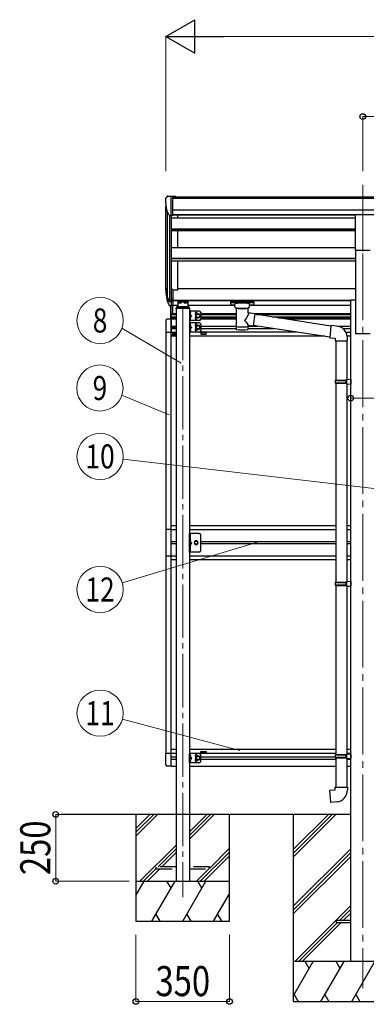
# Model space of a CAD drawing. Units: millimetres. Extents: x 0 to 21025, y 0 to 14850.
# Drawn here: x 7678 to 8974, y 2433 to 6119 of the extents above; entities that cross this region are included whole.
import ezdxf
from ezdxf.enums import TextEntityAlignment as Align

# ---------------------------------------------------------------- set-up
doc = ezdxf.new("R2010")
doc.units = ezdxf.units.MM
doc.linetypes.add('YCENTER_1', pattern=[13, 10, -1, 1, -1])
doc.linetypes.add('YHIDDEN_1', pattern=[4, 3, -1])
for name, color, linetype, lineweight in [('YKK_12', 2, 'Continuous', 13), ('YKK_13', 4, 'Continuous', 30), ('YKK_A1', 4, 'Continuous', 30), ('YKK_D', 6, 'Continuous', 13)]:
    doc.layers.add(name, color=color, linetype=linetype, lineweight=lineweight)
doc.styles.add('text-b', font='extslim2.shx', dxfattribs={"width": 0.8, "bigfont": 'extfont2.shx'})

msp = doc.modelspace()

# ---------------------------------------------------------------- linework, layer by layer
at = {"layer": 'YKK_12', "linetype": 'YCENTER_1', "ltscale": 25}
for p, q in [((8961, 5501.5), (8961, 5094.7)), ((8961, 5244), (8961, 2494))]:
    msp.add_line(p, q, dxfattribs=at)
at = {"layer": 'YKK_12', "linetype": 'YCENTER_1', "ltscale": 20}
msp.add_line((8288, 5045), (8288, 2834.3), dxfattribs=at)
at = {"layer": 'YKK_13', "ltscale": 0.5}
for p, q in [((8229.9, 5457.6), (8225.8, 5451.8)), ((8233, 5458.2), (8230.7, 5458.1)), ((8233, 5458.2), (8251.5, 5458.2)), ((8245, 5385.2), (8245, 5458.2)), ((8251.5, 5458.2), (8261.5, 5458.1)), ((8251.5, 5386.2), (8251.5, 5458.2)), ((8261.5, 5456.6), (8261.5, 5458.1)), ((8223, 5448.8), (8223, 5448.2)), ((8237.4, 5387), (8228.1, 5403.1)), ((8245, 5385.2), (8239.8, 5385.5)), ((8251.5, 5386.2), (8245, 5386.2)), ((8252.9, 4967.9), (8252.9, 4967.1)), ((8253.8, 4967.9), (8252.9, 4967.9)), ((8252.9, 4967.1), (8253.8, 4967.1)), ((8253.5, 4941), (8253.5, 4940)), ((8254.5, 4941), (8253.5, 4941)), ((8253.5, 4940), (8254.5, 4940)), ((8255.4, 4969.5), (8254.6, 4969.5)), ((8254.6, 4969.5), (8254.6, 4968.7)), ((8254.6, 4966.2), (8254.6, 4965.4)), ((8254.6, 4965.4), (8255.4, 4965.4)), ((8255.4, 4968.7), (8255.4, 4969.5)), ((8255.4, 4965.4), (8255.4, 4966.2)), ((8256.5, 4943), (8255.5, 4943)), ((8255.5, 4943), (8255.5, 4942)), ((8255.5, 4939), (8255.5, 4938)), ((8257, 4967.9), (8256.2, 4967.9)), ((8256.2, 4967.1), (8257, 4967.1)), ((8256.5, 4942), (8256.5, 4943)), ((8256.5, 4938), (8256.5, 4939)), ((8257, 4967.1), (8257, 4967.9)), ((8258.5, 4941), (8257.5, 4941)), ((8257.5, 4940), (8258.5, 4940)), ((8258.5, 4940), (8258.5, 4941)), ((8255.5, 4938), (8256.5, 4938)), ((8245, 4210.3), (8224.3, 4210.3)), ((8224.3, 4210.3), (8224.3, 4112.3)), ((8350, 4196.3), (8313, 4196.3)), ((8313, 4126.3), (8313, 4196.3)), ((8315.5, 4196.3), (8315.5, 4126.3)), ((8315.5, 4166.3), (8322.5, 4161.3)), ((8334.2, 4167.8), (8330.5, 4161.3)), ((8341.7, 4167.8), (8334.2, 4167.8)), ((8345.5, 4161.3), (8341.7, 4167.8)), ((8355, 4131.3), (8355, 4191.3)), ((8315.5, 4161.3), (8322.5, 4161.3)), ((8315.5, 4156.3), (8322.5, 4161.3)), ((8330.5, 4161.3), (8334.2, 4154.8)), ((8334.2, 4154.8), (8341.7, 4154.8)), ((8341.7, 4154.8), (8345.5, 4161.3)), ((8224.3, 4112.3), (8245, 4112.3)), ((8350, 4126.3), (8313, 4126.3))]:
    msp.add_line(p, q, dxfattribs=at)
at = {"layer": 'YKK_13', "ltscale": 25}
for p, q in [((8933.5, 5389.8), (8988.5, 5389.8)), ((8933.5, 5256.3), (8933.5, 5389.8)), ((8933.5, 5256.3), (8988.5, 5256.3)), ((8861, 2748.5), (8861, 2739.5)), ((8861, 2748.5), (8915.8, 2748.5)), ((8861, 2739.5), (8915.8, 2739.5))]:
    msp.add_line(p, q, dxfattribs=at)
at = {"layer": 'YKK_13'}
for p, q in [((8245, 5109.3), (8245, 5047.4)), ((8251.5, 5109.3), (8245, 5109.3)), ((8251.5, 5109.3), (8251.5, 5048.2)), ((8227.4, 5083.2), (8237.5, 5064)), ((8238.6, 5065.3), (8228.8, 5083.7)), ((8230, 5066.4), (8237.5, 5048.9)), ((8245, 5064.5), (8239.9, 5064.5)), ((8245, 5062.5), (8240.1, 5062.5)), ((8251.5, 5070.9), (8245, 5070.9)), ((8251.5, 5065.5), (8245, 5065.5)), ((8466.5, 5062.7), (8466.6, 5062.8)), ((8466.5, 5062.5), (8466.5, 5062.7)), ((8466.5, 5062.5), (8466.5, 5051.7)), ((8466.5, 5062.3), (8466.5, 5060.7)), ((8466.5, 5051.7), (8466.5, 5051.5)), ((8466.5, 5051.5), (8466.6, 5051.4)), ((8466.6, 5062.8), (8466.7, 5062.9)), ((8466.6, 5051.4), (8466.7, 5051.3)), ((8466.7, 5062.9), (8466.8, 5063)), ((8466.7, 5051.3), (8466.8, 5051.2)), ((8466.8, 5063), (8466.9, 5063)), ((8466.8, 5051.2), (8466.9, 5051.2)), ((8466.9, 5063), (8467.2, 5063.1)), ((8466.9, 5051.2), (8467.2, 5051.1)), ((8467.2, 5063.1), (8467.7, 5063.1)), ((8467.2, 5051.1), (8467.7, 5051.1)), ((8467.7, 5063.1), (8468.3, 5063.1)), ((8467.7, 5051.1), (8468.3, 5051.1)), ((8468.3, 5063.1), (8468.5, 5063.1)), ((8468.3, 5051.1), (8468.5, 5051.1)), ((8468.5, 5063.1), (8551.5, 5063.1)), ((8468.5, 5061), (8551.5, 5061)), ((8468.5, 5051.1), (8483, 5051.1)), ((8483, 5044.2), (8483, 5054.5)), ((8537, 5044.2), (8537, 5054.5)), ((8537, 5051.1), (8551.5, 5051.1)), ((8551.5, 5063.1), (8551.8, 5063.1)), ((8551.5, 5051.1), (8551.8, 5051.1)), ((8551.8, 5063.1), (8552.4, 5063.1)), ((8551.8, 5051.1), (8552.4, 5051.1)), ((8552.4, 5063.1), (8552.8, 5063.1)), ((8552.4, 5051.1), (8552.8, 5051.1)), ((8552.8, 5063.1), (8553.1, 5063)), ((8552.8, 5051.1), (8553.1, 5051.2)), ((8553.1, 5063), (8553.3, 5062.9)), ((8553.1, 5051.2), (8553.3, 5051.3)), ((8553.3, 5062.9), (8553.4, 5062.8)), ((8553.3, 5051.3), (8553.4, 5051.5)), ((8553.4, 5062.8), (8553.5, 5062.6)), ((8553.4, 5051.5), (8553.5, 5051.6)), ((8553.5, 5062.6), (8553.5, 5062.5)), ((8553.5, 5062.5), (8553.5, 5051.7)), ((8553.5, 5051.6), (8553.5, 5051.7)), ((8245, 5047.4), (8240.1, 5047.4)), ((8251.5, 5048.2), (8245, 5048.2)), ((8316, 5023.7), (8315.5, 5023.6)), ((8315.5, 5023.6), (8315.5, 5015.8)), ((8316, 5015.7), (8315.5, 5015.8)), ((8316, 5015.7), (8316, 5023.7)), ((8316, 5023.7), (8316.8, 5023.6)), ((8316, 5015.7), (8316.8, 5015.9)), ((8483, 5044.3), (8483, 5044)), ((8483, 5044), (8483.3, 5043)), ((8483.3, 5043), (8483.8, 5042.1)), ((8483.8, 5042.1), (8484.6, 5041.3)), ((8484.6, 5041.3), (8485.7, 5040.5)), ((8485.7, 5040.5), (8487.1, 5039.7)), ((8487.1, 5039.7), (8487.1, 4959.5)), ((8532.9, 5039.8), (8533.1, 5039.9)), ((8532.9, 5022.2), (8532.9, 5039.8)), ((8558.1, 5018.3), (8532.9, 5022.2)), ((8533.1, 5039.9), (8534.5, 5040.6)), ((8534.5, 5040.6), (8535.6, 5041.4)), ((8535.6, 5041.4), (8536.3, 5042.3)), ((8536.3, 5042.3), (8536.8, 5043.2)), ((8536.8, 5043.2), (8537, 5044.1)), ((8558.1, 5018.3), (8551.1, 4973)), ((8841.7, 4972.2), (8557.8, 5016.3)), ((8316, 5005.7), (8315.5, 5005.6)), ((8315.5, 5005.6), (8315.5, 4997.8)), ((8316, 4997.7), (8315.5, 4997.8)), ((8316, 4980.3), (8315.5, 4980.3)), ((8315.5, 4980.3), (8315.5, 4972.4)), ((8316, 4997.7), (8316, 5005.7)), ((8316, 5005.7), (8316.8, 5005.6)), ((8316, 4997.7), (8316.8, 4997.9)), ((8316, 4972.3), (8316, 4980.3)), ((8316, 4980.3), (8316.8, 4980.2)), ((8532.9, 4959.5), (8532.9, 4976.1)), ((8532.9, 4975.8), (8551.1, 4973)), ((8316, 4972.3), (8315.5, 4972.4)), ((8316, 4962.3), (8315.5, 4962.3)), ((8315.5, 4962.3), (8315.5, 4954.4)), ((8316, 4954.3), (8315.5, 4954.4)), ((8316, 4972.3), (8316.8, 4972.5)), ((8316, 4954.3), (8316, 4962.3)), ((8316, 4962.3), (8316.8, 4962.2)), ((8316, 4954.3), (8316.8, 4954.5)), ((8838, 4930.3), (8551.4, 4974.8)), ((8841.9, 4974.2), (8837.9, 4928.4)), ((8862.7, 4972.4), (8841.9, 4974.2)), ((8837.9, 4928.4), (8857.8, 4926.7)), ((8857.8, 4926.7), (8857.8, 4916.7)), ((8857.8, 4916.7), (8903.8, 4916.7)), ((8859.8, 4916.7), (8859.8, 4769.9)), ((8901.8, 4916.7), (8901.8, 4772.5)), ((8903.8, 4916.7), (8903.8, 4927.6)), ((8857.8, 4767.9), (8858.8, 4769.9)), ((8857.8, 4767.9), (8901.8, 4767.9)), ((8857.8, 4767.9), (8857.8, 4759.9)), ((8857.8, 4759.9), (8901.8, 4759.9)), ((8857.8, 4759.9), (8858.8, 4757.9)), ((8858.8, 4769.9), (8901.8, 4769.9)), ((8858.8, 4757.9), (8901.8, 4757.9)), ((8859.8, 4757.9), (8859.8, 4013.7)), ((8897.3, 4767.9), (8896.9, 4769.9)), ((8897.3, 4759.9), (8896.9, 4757.9)), ((8897.3, 4767.9), (8897.3, 4759.9)), ((8899.8, 4772.4), (8915.8, 4772.9)), ((8899.8, 4770.4), (8899.8, 4772.4)), ((8899.8, 4770.4), (8901.8, 4770.4)), ((8899.8, 4757.4), (8901.8, 4757.4)), ((8899.8, 4755.4), (8899.8, 4757.4)), ((8899.8, 4755.4), (8915.8, 4754.9)), ((8901.8, 4757.4), (8901.8, 4770.4)), ((8901.8, 4755.3), (8901.8, 4016.3)), ((8915.8, 4772.9), (8915.8, 4754.9)), ((8316, 4174.3), (8315.5, 4174.3)), ((8315.5, 4174.3), (8315.5, 4166.4)), ((8316, 4166.3), (8315.5, 4166.4)), ((8316, 4166.3), (8316, 4174.3)), ((8316, 4174.3), (8316.8, 4174.2)), ((8316, 4166.3), (8316.8, 4166.5)), ((8316, 4156.3), (8315.5, 4156.3)), ((8315.5, 4156.3), (8315.5, 4148.4)), ((8316, 4148.3), (8315.5, 4148.4)), ((8316, 4148.3), (8316, 4156.3)), ((8316, 4156.3), (8316.8, 4156.2)), ((8316, 4148.3), (8316.8, 4148.5)), ((8857.8, 4011.7), (8858.8, 4013.7)), ((8857.8, 4011.7), (8901.8, 4011.7)), ((8857.8, 4011.7), (8857.8, 4003.7)), ((8857.8, 4003.7), (8901.8, 4003.7)), ((8857.8, 4003.7), (8858.8, 4001.7)), ((8858.8, 4013.7), (8901.8, 4013.7)), ((8858.8, 4001.7), (8901.8, 4001.7)), ((8859.8, 4001.7), (8859.8, 3369)), ((8897.3, 4011.7), (8896.9, 4013.7)), ((8897.3, 4003.7), (8896.9, 4001.7)), ((8897.3, 4011.7), (8897.3, 4003.7)), ((8899.8, 4016.2), (8915.8, 4016.7)), ((8899.8, 4014.2), (8899.8, 4016.2)), ((8899.8, 4014.2), (8901.8, 4014.2)), ((8899.8, 4001.2), (8901.8, 4001.2)), ((8899.8, 3999.2), (8899.8, 4001.2)), ((8899.8, 3999.2), (8915.8, 3998.7)), ((8901.8, 4001.2), (8901.8, 4014.2)), ((8901.8, 3999.2), (8901.8, 3371.1)), ((8915.8, 4016.7), (8915.8, 3998.7)), ((8316, 3368.3), (8315.5, 3368.3)), ((8315.5, 3368.3), (8315.5, 3360.4)), ((8316, 3360.3), (8315.5, 3360.4)), ((8316, 3360.3), (8316, 3368.3)), ((8316, 3368.3), (8316.8, 3368.2)), ((8316, 3360.3), (8316.8, 3360.5)), ((8857.8, 3366.6), (8858.8, 3368.6)), ((8857.8, 3366.6), (8901.8, 3366.6)), ((8857.8, 3366.6), (8857.8, 3358.6)), ((8857.8, 3358.6), (8901.8, 3358.6)), ((8857.8, 3358.6), (8858.8, 3356.6)), ((8858.8, 3368.6), (8901.8, 3368.6)), ((8858.8, 3356.6), (8901.8, 3356.6)), ((8859.8, 3356.6), (8859.8, 3246.6)), ((8897.3, 3366.6), (8896.9, 3368.6)), ((8897.3, 3358.6), (8896.9, 3356.6)), ((8897.3, 3366.6), (8897.3, 3358.6)), ((8899.8, 3371.1), (8915.8, 3371.5)), ((8899.8, 3369.1), (8899.8, 3371.1)), ((8899.8, 3369.1), (8901.8, 3369.1)), ((8899.8, 3356.1), (8901.8, 3356.1)), ((8899.8, 3354.1), (8899.8, 3356.1)), ((8899.8, 3354.1), (8915.8, 3353.6)), ((8901.8, 3356.1), (8901.8, 3369.1)), ((8915.8, 3371.5), (8915.8, 3353.6)), ((8316, 3350.3), (8315.5, 3350.3)), ((8315.5, 3350.3), (8315.5, 3342.4)), ((8316, 3342.3), (8315.5, 3342.4)), ((8316, 3342.3), (8316, 3350.3)), ((8316, 3350.3), (8316.8, 3350.2)), ((8316, 3342.3), (8316.8, 3342.5)), ((8901.8, 3354), (8901.8, 3246.6)), ((8857.8, 3246.6), (8903.8, 3246.6)), ((8857.8, 3236.6), (8857.8, 3246.6)), ((8903.8, 3246.6), (8903.8, 3235.6)), ((8837.9, 3234.8), (8857.8, 3236.6)), ((8841.9, 3189), (8837.9, 3234.8)), ((8862.7, 3190.8), (8841.9, 3189))]:
    msp.add_line(p, q, dxfattribs=at)
at = {"layer": 'YKK_13', "ltscale": 20}
for p, q in [((8306.5, 5066.1), (8269.5, 5066.1)), ((8269.5, 5066.1), (8269.5, 5046.8)), ((8269.5, 5063.6), (8306.5, 5063.6)), ((8272.1, 5061.2), (8272.1, 5060.7)), ((8275.5, 5059.3), (8275.5, 5059)), ((8277.5, 5059.6), (8277.5, 5059.3)), ((8278.5, 5059.6), (8278.5, 5059.3)), ((8280.4, 5059), (8280.4, 5059.3)), ((8283.9, 5061.2), (8283.9, 5060.7)), ((8292.1, 5061.2), (8292.1, 5060.7)), ((8295.5, 5059.3), (8295.5, 5059)), ((8297.5, 5059.6), (8297.5, 5059.3)), ((8298.5, 5059.6), (8298.5, 5059.3)), ((8300.4, 5059), (8300.4, 5059.3)), ((8303.9, 5061.2), (8303.9, 5060.7)), ((8306.5, 5066.1), (8306.5, 5046.8)), ((8243.5, 4998.3), (8243.5, 5047.4)), ((8245, 4998.3), (8245, 5048.2)), ((8250.5, 5018.9), (8250.5, 5048.2)), ((8262.5, 5039.6), (8262.5, 5038.1)), ((8313.5, 5038.1), (8262.5, 5038.1)), ((8312, 5041.1), (8264, 5041.1)), ((8265.5, 5046.7), (8265.5, 5041.1)), ((8268, 5049.3), (8269.5, 5049.3)), ((8268, 5046.8), (8268, 5041.1)), ((8268, 5046.8), (8269.5, 5046.8)), ((8268, 5044.9), (8308, 5044.9)), ((8306.5, 5049.3), (8308, 5049.3)), ((8306.5, 5046.8), (8308, 5046.8)), ((8308, 5046.8), (8308, 5041.1)), ((8310.5, 5041.1), (8310.5, 5046.7)), ((8313, 5028.2), (8313, 4993.2)), ((8350, 5028.2), (8313, 5028.2)), ((8313.5, 5039.6), (8313.5, 5038.1)), ((8315.5, 5028.2), (8315.5, 4993.2)), ((8315.5, 5015.7), (8322.5, 5010.7)), ((8338.5, 5014.5), (8345, 5018.2)), ((8338.5, 5007), (8338.5, 5014.5)), ((8345, 5018.2), (8351.5, 5014.5)), ((8351.5, 5014.5), (8351.5, 5007)), ((8355, 5023.2), (8355, 4998.2)), ((8224.5, 4992.1), (8224.5, 4949.2)), ((8245, 4998.3), (8229.7, 4997.5)), ((8245, 4998.3), (8245, 4949.2)), ((8350, 4993.2), (8313, 4993.2)), ((8313, 4984.8), (8313, 4949.8)), ((8350, 4984.8), (8313, 4984.8)), ((8322.5, 5010.7), (8315.5, 5005.7)), ((8315.5, 5010.7), (8322.5, 5010.7)), ((8315.5, 4984.8), (8315.5, 4949.8)), ((8345, 5003.2), (8338.5, 5007)), ((8351.5, 5007), (8345, 5003.2)), ((8355, 4979.8), (8355, 4954.8)), ((8224.5, 4949.2), (8245, 4949.2)), ((8350, 4949.8), (8313, 4949.8)), ((8315.5, 4972.3), (8322.5, 4967.3)), ((8322.5, 4967.3), (8315.5, 4962.3)), ((8315.5, 4967.3), (8322.5, 4967.3)), ((8338.5, 4971.1), (8345, 4974.9)), ((8338.5, 4963.6), (8338.5, 4971.1)), ((8345, 4959.8), (8338.5, 4963.6)), ((8345, 4974.9), (8351.5, 4971.1)), ((8351.5, 4963.6), (8345, 4959.8)), ((8351.5, 4971.1), (8351.5, 4963.6)), ((8224.5, 3330.6), (8224.5, 3373.5)), ((8224.5, 3373.5), (8245, 3373.5)), ((8245, 3324.3), (8245, 3373.5)), ((8313, 3337.8), (8313, 3372.8)), ((8350, 3372.8), (8313, 3372.8)), ((8315.5, 3337.8), (8315.5, 3372.8)), ((8322.5, 3355.3), (8315.5, 3360.3)), ((8315.5, 3350.3), (8322.5, 3355.3)), ((8315.5, 3355.3), (8322.5, 3355.3)), ((8345, 3362.9), (8338.5, 3359.1)), ((8338.5, 3359.1), (8338.5, 3351.6)), ((8351.5, 3359.1), (8345, 3362.9)), ((8351.5, 3351.6), (8351.5, 3359.1)), ((8355, 3342.8), (8355, 3367.8)), ((8245, 3324.3), (8229.7, 3325.2)), ((8350, 3337.8), (8313, 3337.8)), ((8338.5, 3351.6), (8345, 3347.8)), ((8345, 3347.8), (8351.5, 3351.6))]:
    msp.add_line(p, q, dxfattribs=at)
at = {"layer": 'YKK_13', "linetype": 'YCENTER_1', "ltscale": 20}
for p, q in [((8278, 5060.5), (8278, 5057.8)), ((8298, 5060.5), (8298, 5057.8))]:
    msp.add_line(p, q, dxfattribs=at)
at = {"layer": 'YKK_13', "linetype": 'YHIDDEN_1', "ltscale": 0.5}
for p, q in [((8315.1, 5019.7), (8315.7, 5020.9)), ((8315.1, 5019.7), (8315.7, 5018.5)), ((8315.7, 5020.9), (8318, 5022)), ((8315.7, 5018.5), (8318, 5017.4)), ((8315.1, 5001.7), (8315.7, 5002.9)), ((8315.1, 5001.7), (8315.7, 5000.5)), ((8315.1, 4976.3), (8315.7, 4977.5)), ((8315.1, 4976.3), (8315.7, 4975.2)), ((8315.7, 5002.9), (8318, 5004)), ((8315.7, 5000.5), (8318, 4999.4)), ((8315.7, 4977.5), (8318, 4978.6)), ((8315.1, 4958.3), (8315.7, 4959.5)), ((8315.1, 4958.3), (8315.7, 4957.2)), ((8315.7, 4975.2), (8318, 4974)), ((8315.7, 4959.5), (8318, 4960.6)), ((8315.7, 4957.2), (8318, 4956)), ((8315.1, 4170.3), (8315.7, 4171.5)), ((8315.1, 4170.3), (8315.7, 4169.2)), ((8315.7, 4171.5), (8318, 4172.6)), ((8315.7, 4169.2), (8318, 4168)), ((8315.1, 4152.3), (8315.7, 4153.5)), ((8315.1, 4152.3), (8315.7, 4151.2)), ((8315.7, 4153.5), (8318, 4154.6)), ((8315.7, 4151.2), (8318, 4150)), ((8315.1, 3364.3), (8315.7, 3365.5)), ((8315.1, 3364.3), (8315.7, 3363.2)), ((8315.7, 3365.5), (8318, 3366.6)), ((8315.7, 3363.2), (8318, 3362)), ((8315.1, 3346.3), (8315.7, 3347.5)), ((8315.1, 3346.3), (8315.7, 3345.2)), ((8315.7, 3347.5), (8318, 3348.6)), ((8315.7, 3345.2), (8318, 3344))]:
    msp.add_line(p, q, dxfattribs=at)
at = {"layer": 'YKK_13', "linetype": 'YHIDDEN_1', "ltscale": 20}
for p, q in [((8188, 2948), (8188, 2940)), ((8263, 2948), (8188, 2948)), ((8188, 2940), (8263, 2940)), ((8388, 2948), (8313, 2948)), ((8313, 2940), (8388, 2940)), ((8388, 2940), (8388, 2948))]:
    msp.add_line(p, q, dxfattribs=at)
at = {"layer": 'YKK_13', "ltscale": 20}
for centre, radius in [((8345, 5010.7), 8.5), ((8345, 5010.7), 7.5), ((8345, 5010.7), 6.5), ((8345, 4967.3), 8.5), ((8345, 4967.3), 7.5), ((8345, 4967.3), 6.5), ((8345, 3355.3), 8.5), ((8345, 3355.3), 7.5), ((8345, 3355.3), 6.5)]:
    msp.add_circle(centre, radius, dxfattribs=at)
at = {"layer": 'YKK_13', "ltscale": 0.5}
for centre, radius in [((8256, 4940.5), 5.9), ((8255, 4967.5), 3.75), ((8338, 4161.3), 6.5), ((8338, 4161.3), 5.5)]:
    msp.add_circle(centre, radius, dxfattribs=at)
for centre, radius, start, end in [((8230.7, 5457.1), 1, 93.5, 145), ((8226, 5448.8), 3, 93, 180), ((8425, 5448.2), 202, 180, 192.9026), ((8240, 5388.5), 3, 210, 266.5), ((8264, 5039.6), 1.5, 90, 180), ((8312, 5039.6), 1.5, 0, 90), ((8338, 5019.2), 4.25, 353.7057, 265.2392), ((8350, 5023.2), 5, 0, 90), ((8230, 4992.1), 5.5, 93, 180), ((8338, 5002.2), 4.25, 94.7608, 6.2943), ((8338, 4975.8), 4.25, 353.7057, 265.2392), ((8350, 4998.2), 5, 270, 0), ((8350, 4979.8), 5, 0, 90), ((8253.8, 4968.7), 0.82, 270, 0), ((8253.8, 4966.2), 0.82, 0, 90), ((8254.5, 4942), 1, 270, 0), ((8254.5, 4939), 1, 0, 90), ((8256.2, 4968.7), 0.82, 180, 270), ((8256.2, 4966.2), 0.82, 90, 180), ((8257.5, 4942), 1, 180, 270), ((8257.5, 4939), 1, 90, 180), ((8338, 4958.8), 4.25, 94.7608, 6.2943), ((8350, 4954.8), 5, 270, 0), ((8350, 4191.3), 5, 0, 90), ((8350, 4131.3), 5, 270, 0), ((8338, 3363.8), 4.25, 353.7057, 265.2392), ((8350, 3367.8), 5, 0, 90), ((8230, 3330.6), 5.5, 180, 267), ((8338, 3346.8), 4.25, 94.7608, 6.2943), ((8350, 3342.8), 5, 270, 0)]:
    msp.add_arc(centre, radius, start, end, dxfattribs=at)
at = {"layer": 'YKK_13'}
for centre, radius, start, end in [((8313.7, 5105.4), 89.1, 174.4958, 194.4119), ((8312.9, 5109.7), 88.1, 177.2239, 197.2107), ((8358.2, 5102.4), 133.2, 183.2799, 195.713), ((8240.1, 5065.5), 3, 210, 270), ((8239.9, 5066), 1.5, 210, 270), ((8240.1, 5050.4), 3, 210, 270), ((8316.6, 5022.7), 0.9, 32.0559, 80), ((8316.6, 5016.8), 0.9, 280, 327.9441), ((8311.9, 5019.7), 6.5, 327.9441, 32.0559), ((8316.6, 5004.7), 0.9, 32.0559, 80), ((8316.6, 4998.8), 0.9, 280, 327.9441), ((8316.6, 4979.3), 0.9, 32.0559, 80), ((8311.9, 5001.7), 6.5, 327.9441, 32.0559), ((8311.9, 4976.3), 6.5, 327.9441, 32.0559), ((8316.6, 4973.4), 0.9, 280, 327.9441), ((8316.6, 4961.3), 0.9, 32.0559, 80), ((8316.6, 4955.4), 0.9, 280, 327.9441), ((8311.9, 4958.3), 6.5, 327.9441, 32.0559), ((8858.8, 4927.6), 45, 0, 85), ((8316.6, 4173.3), 0.9, 32.0559, 80), ((8316.6, 4167.4), 0.9, 280, 327.9441), ((8311.9, 4170.3), 6.5, 327.9441, 32.0559), ((8316.6, 4155.3), 0.9, 32.0559, 80), ((8316.6, 4149.4), 0.9, 280, 327.9441), ((8311.9, 4152.3), 6.5, 327.9441, 32.0559), ((8316.6, 3367.3), 0.9, 32.0559, 80), ((8316.6, 3361.4), 0.9, 280, 327.9441), ((8311.9, 3364.3), 6.5, 327.9441, 32.0559), ((8316.6, 3349.3), 0.9, 32.0559, 80), ((8316.6, 3343.4), 0.9, 280, 327.9441), ((8311.9, 3346.3), 6.5, 327.9441, 32.0559), ((8858.8, 3235.6), 45, 275, 0)]:
    msp.add_arc(centre, radius, start, end, dxfattribs=at)
at = {"layer": 'YKK_13', "ltscale": 0.5, "extrusion": (0, 0, -1)}
for centre, major_axis, ratio, start_param, end_param in [((8278, 5061.2), (5.9, 0), 0.342073, 3.141593, 6.283185), ((8278, 5066.5), (8.02, 0), 0.939674, 1.755191, 1.881349), ((8278, 5066.1), (8.02, 0), 0.939674, 1.755191, 1.881349), ((8278, 5067.1), (8.02, 0), 0.939674, 1.509641, 1.631951), ((8278, 5066.5), (-8.02, 0), 0.939674, 4.401836, 4.527995), ((8278, 5066.1), (-8.02, 0), 0.939674, 4.401836, 4.527995), ((8298, 5061.2), (5.9, 0), 0.342073, 3.141593, 6.283185), ((8298, 5066.5), (8.02, 0), 0.939674, 1.755191, 1.881349), ((8298, 5066.1), (8.02, 0), 0.939674, 1.755191, 1.881349), ((8298, 5067.1), (8.02, 0), 0.939674, 1.509641, 1.631951), ((8298, 5066.5), (-8.02, 0), 0.939674, 4.401836, 4.527995), ((8298, 5066.1), (-8.02, 0), 0.939674, 4.401836, 4.527995), ((8308, 5046.7), (0, 2.57), 0.97237, 0, 1.570796)]:
    msp.add_ellipse(centre, major_axis=major_axis, ratio=ratio, start_param=start_param, end_param=end_param, dxfattribs=at)
for centre in [(8278, 5060.7), (8298, 5060.7)]:
    msp.add_ellipse(centre, major_axis=(5.9, 0), ratio=0.342073, dxfattribs=at)
at = {"layer": 'YKK_13', "extrusion": (0, 0, -1)}
for centre, major_axis, ratio, start_param, end_param in [((8468.5, 5060.7), (2, 0), 0.109601, 3.141593, 4.712389), ((8551.5, 5060.7), (2, 0), 0.109601, 4.712389, 6.283185), ((8510, 5039.3), (-22.9, 0.4), 0.072511, 4.711586, 6.282382), ((8510, 5037.7), (-22.9, 0.4), 0.072511, 4.711586, 6.282382), ((8510, 5039.3), (22.9, 0.4), 0.07247, 0.000809, 1.571605), ((8510, 5037.7), (22.9, 0.4), 0.07247, 0.000809, 1.571605), ((8510, 4995.6), (-22.8, -26.6), 0.234429, 3.156333, 4.597638), ((8512.5, 4998.3), (20.3, -22.2), 0.045535, 4.975651, 6.24419), ((8510, 4959.5), (22.9, 0), 0.101955, 6.282972, 9.424821)]:
    msp.add_ellipse(centre, major_axis=major_axis, ratio=ratio, start_param=start_param, end_param=end_param, dxfattribs=at)
at = {"layer": 'YKK_13'}
for centre, major_axis, ratio, start_param, end_param in [((8510, 5054.5), (27, 0), 0.122176, 0, 3.141593), ((8521, 5044.2), (16, 0), 0.361356, 6.263698, 6.283185), ((8510, 4971.9), (22.9, 0), 0.122865, 3.141593, 6.283185)]:
    msp.add_ellipse(centre, major_axis=major_axis, ratio=ratio, start_param=start_param, end_param=end_param, dxfattribs=at)
at = {"layer": 'YKK_13', "ltscale": 0.5}
msp.add_ellipse((8268, 5046.7), major_axis=(0, 2.57), ratio=0.97237, start_param=0, end_param=1.570796, dxfattribs=at)
for points in [[(8276.5, 5059.1), (8276.7, 5059), (8276.9, 5059), (8277.1, 5059), (8277.2, 5059.1), (8277.3, 5059.1), (8277.4, 5059.2), (8277.5, 5059.2), (8277.5, 5059.3)], [(8278.5, 5059.3), (8278.5, 5059.2), (8278.6, 5059.2), (8278.6, 5059.1), (8278.8, 5059.1), (8278.9, 5059), (8279.1, 5059), (8279.3, 5059), (8279.5, 5059.1)], [(8296.5, 5059.1), (8296.7, 5059), (8296.9, 5059), (8297.1, 5059), (8297.2, 5059.1), (8297.3, 5059.1), (8297.4, 5059.2), (8297.5, 5059.2), (8297.5, 5059.3)], [(8298.5, 5059.3), (8298.5, 5059.2), (8298.6, 5059.2), (8298.6, 5059.1), (8298.8, 5059.1), (8298.9, 5059), (8299.1, 5059), (8299.3, 5059), (8299.5, 5059.1)]]:
    msp.add_spline(points, degree=3, dxfattribs=at)
at = {"layer": 'YKK_A1'}
for p, q in [((8251.5, 5456.6), (11102.5, 5456.6)), ((8225, 5107.1), (8225, 5419.9)), ((8251.5, 5451.3), (11102.5, 5451.3)), ((8229.3, 5401.1), (8229.3, 5082.8)), ((8239, 5385.7), (8239, 5064.8)), ((8245, 5385.2), (8245, 5109.3)), ((8251.5, 5407.7), (11102.5, 5407.7)), ((8251.5, 5390.1), (11102.5, 5390.1)), ((8933.5, 5387.7), (8251.5, 5387.7)), ((8270, 5376.4), (8270, 5387.7)), ((8270, 5265.1), (8270, 5328.8)), ((8270, 5108.4), (8270, 5214.9)), ((8251.5, 5108.4), (8270, 5108.4)), ((8375, 4947.5), (8355, 4947.5)), ((8355, 4947.5), (8355, 4942.5)), ((8355, 4942.5), (8375, 4942.5)), ((8375, 4942.5), (8375, 4947.5)), ((8355, 3375.3), (8355, 3380.3)), ((8355, 3380.3), (8375, 3380.3)), ((8375, 3375.3), (8355, 3375.3)), ((8375, 3380.3), (8375, 3375.3))]:
    msp.add_line(p, q, dxfattribs=at)
at = {"layer": 'YKK_A1', "ltscale": 25}
for p, q in [((8933.5, 5376.4), (8245, 5376.4)), ((8933.5, 5334.5), (8245, 5334.5)), ((8933.5, 5333), (8245, 5333)), ((8933.5, 5328.8), (8245, 5328.8)), ((8933.5, 5265.1), (8245, 5265.1)), ((8933.5, 5260.8), (8933.5, 4944)), ((8933.5, 5225.6), (8245, 5225.6)), ((8933.5, 5224.2), (8245, 5224.2)), ((8933.5, 5214.9), (8245, 5214.9)), ((8270, 5113.2), (8933.5, 5113.2)), ((8251.5, 5069.1), (8915.8, 5069.1)), ((8251.5, 5067.7), (8915.8, 5067.7)), ((8251.5, 5050.4), (8269.5, 5050.4)), ((8306.5, 5050.4), (8483, 5050.4)), ((8537, 5050.4), (8915.8, 5050.4)), ((8915.8, 2594), (8915.8, 5070.3)), ((8915.8, 5070.3), (8933.5, 5070.3)), ((8933.5, 4944), (8988.5, 4944)), ((8915.8, 3144), (7831.3, 3144)), ((8701, 3144), (8701, 2444)), ((8701, 3012.5), (8832.5, 3144)), ((8701, 2998.3), (8846.6, 3144)), ((8701, 2984.2), (8860.8, 3144)), ((8701, 2800.3), (8915.8, 3015.1)), ((8701, 2786.2), (8915.8, 3001)), ((8701, 2772), (8915.8, 2986.8)), ((8706.8, 2594), (8915.8, 2803)), ((8875.4, 2748.5), (8915.8, 2788.9)), ((8889.5, 2748.5), (8915.8, 2774.7)), ((8720.9, 2594), (8866.4, 2739.5)), ((8735, 2594), (8880.5, 2739.5)), ((9221, 2594), (8701, 2594)), ((8701, 2464.4), (8775.8, 2594)), ((8760.8, 2568), (8745.8, 2594)), ((8804.6, 2444), (8891.2, 2594)), ((8876.2, 2568), (8861.2, 2594)), ((8920.1, 2444), (9006.7, 2594)), ((8704.2, 2469.9), (8719.2, 2444)), ((8819.6, 2469.9), (8834.6, 2444)), ((8935.1, 2469.9), (8950.1, 2444)), ((8701, 2444), (9221, 2444))]:
    msp.add_line(p, q, dxfattribs=at)
at = {"layer": 'YKK_A1', "ltscale": 20}
for p, q in [((8245, 5018.8), (8263, 5018.8)), ((8245, 5015.3), (8263, 5015.3)), ((8263, 5038.1), (8263, 2894)), ((8313, 5038.1), (8313, 2894)), ((8355, 5018.8), (8487.1, 5018.8)), ((8355, 5015.3), (8487.1, 5015.3)), ((8554.4, 5018.8), (8916, 5018.8)), ((8563.6, 5015.3), (8916, 5015.3)), ((8245, 5006.3), (8263, 5006.3)), ((8245, 5002.8), (8263, 5002.8)), ((8245, 3324.3), (8245, 4998.3)), ((8263, 4997.8), (8245, 4997.8)), ((8355, 5006.3), (8487.1, 5006.3)), ((8355, 5002.8), (8487.1, 5002.8)), ((8487.1, 4997.8), (8355, 4997.8)), ((8621.6, 5006.3), (8916, 5006.3)), ((8644.2, 5002.8), (8916, 5002.8)), ((8916, 4997.8), (8676.4, 4997.8)), ((8225, 4949.1), (8225, 4210.3)), ((8245, 4972), (8263, 4972)), ((8245, 4963), (8263, 4963)), ((8245, 4949.5), (8263, 4949.5)), ((8714.3, 4949.5), (8313, 4949.5)), ((8355, 4972), (8487.1, 4972)), ((8355, 4963), (8487.1, 4963)), ((8532.9, 4972), (8569.3, 4972)), ((8532.9, 4962.8), (8628.5, 4962.8)), ((8866.1, 4972), (8916, 4972)), ((8886.6, 4963), (8916, 4963)), ((8898.1, 4949.5), (8915.8, 4949.5)), ((8263, 4934), (8245, 4934)), ((8818.9, 4934), (8313, 4934)), ((8915.8, 4934), (8903.3, 4934)), ((8225, 4112.3), (8225, 3373.5)), ((8245, 3388.8), (8263, 3388.8)), ((8245, 3373.3), (8263, 3373.3)), ((8245, 3359.8), (8263, 3359.8)), ((8313, 3388.8), (8860, 3388.8)), ((8313, 3373.3), (8859.8, 3373.3)), ((8355, 3359.8), (8857.8, 3359.8)), ((8901.8, 3388.8), (8915.8, 3388.8)), ((8901.8, 3373.3), (8915.8, 3373.3)), ((8245, 3350.8), (8263, 3350.8)), ((8245, 3324.8), (8263, 3324.8)), ((8313, 3324.8), (8860, 3324.8)), ((8355, 3350.8), (8859.8, 3350.8)), ((8901.8, 3350.8), (8915.8, 3350.8)), ((8902, 3324.8), (8915.8, 3324.8)), ((8113, 3144), (8113, 2744)), ((8113, 3091.6), (8165.3, 3144)), ((8113, 3077.5), (8179.5, 3144)), ((8113, 3063.3), (8193.6, 3144)), ((8313, 3051.2), (8405.8, 3144)), ((8313, 3065.3), (8391.6, 3144)), ((8313, 3079.5), (8377.5, 3144)), ((8463, 2744), (8463, 3144)), ((8127.5, 2894), (8263, 3029.5)), ((8195.6, 2948), (8263, 3015.3)), ((8209.8, 2948), (8263, 3001.2)), ((8353.7, 2894), (8463, 3003.2)), ((8367.9, 2894), (8463, 2989.1)), ((8388, 2942.3), (8463, 3017.3)), ((8141.6, 2894), (8188, 2940.3)), ((8155.8, 2894), (8201.8, 2940)), ((8339.6, 2894), (8385.6, 2940)), ((8113, 2840.8), (8143.7, 2894)), ((8113, 2894), (8463, 2894)), ((8172.5, 2744), (8259.1, 2894)), ((8244.1, 2868), (8229.1, 2894)), ((8288, 2744), (8374.6, 2894)), ((8359.6, 2868), (8344.6, 2894)), ((8403.5, 2744), (8463, 2847.1)), ((8187.5, 2769.9), (8202.5, 2744)), ((8303, 2769.9), (8318, 2744)), ((8418.5, 2769.9), (8433.5, 2744)), ((8113, 2744), (8463, 2744))]:
    msp.add_line(p, q, dxfattribs=at)
at = {"layer": 'YKK_A1', "ltscale": 0.5}
for p, q in [((8245, 4225.8), (8263, 4225.8)), ((8245, 4210.3), (8263, 4210.3)), ((8313, 4225.8), (8860, 4225.8)), ((8313, 4210.3), (8860, 4210.3)), ((8902, 4225.8), (8916, 4225.8)), ((8902, 4210.3), (8916, 4210.3)), ((8245, 4165.8), (8263, 4165.8)), ((8355, 4165.8), (8860, 4165.8)), ((8902, 4165.8), (8916, 4165.8)), ((8263, 4156.8), (8245, 4156.8)), ((8860, 4156.8), (8355, 4156.8)), ((8916, 4156.8), (8902, 4156.8)), ((8245, 4112.3), (8263, 4112.3)), ((8263, 4096.8), (8245, 4096.8)), ((8313, 4112.3), (8860, 4112.3)), ((8860, 4096.8), (8313, 4096.8)), ((8902, 4112.3), (8916, 4112.3)), ((8916, 4096.8), (8902, 4096.8))]:
    msp.add_line(p, q, dxfattribs=at)
at = {"layer": 'YKK_D', "lineweight": -2}
for p, q in [((8225, 6056.6), (8333.2, 6119.1)), ((8333.2, 5994.1), (8333.2, 6119.1)), ((8225, 6056.6), (8333.2, 5994.1)), ((8225, 6056.6), (8441.5, 6056.6))]:
    msp.add_line(p, q, dxfattribs=at)
at = {"layer": 'YKK_D'}
for p, q in [((8225, 5551.5), (8225, 6057.6)), ((8350, 6056.6), (11004, 6056.6)), ((8961, 5551.5), (8961, 5757.6)), ((8961, 5756.6), (9677, 5756.6)), ((8281.8, 4833), (8060.2, 4963.8)), ((8237.7, 4639.4), (8060.7, 4714.1)), ((8915.8, 4701), (8915.8, 4703)), ((8915.8, 4702), (9006.2, 4702)), ((9677.6, 4284), (8064.7, 4474.1)), ((8579.5, 4166.6), (8061.7, 4010.9)), ((8501.4, 3383.9), (8062.4, 3500.9)), ((8088, 3144), (7812, 3144)), ((7813, 2894), (7813, 3144)), ((8088, 2894), (7812, 2894)), ((8113, 2694), (8113, 2443)), ((8463, 2694), (8463, 2443)), ((8463, 2444), (8113, 2444))]:
    msp.add_line(p, q, dxfattribs=at)
at = {"layer": 'YKK_D', "linetype": 'ByBlock', "lineweight": -2}
for centre in [(8961, 5756.6), (8915.8, 4702), (7813, 3144), (7813, 2894), (8113, 2444), (8463, 2444)]:
    msp.add_circle(centre, 10.6, dxfattribs=at)
at = {"layer": 'YKK_D'}
msp.add_circle((7978.9, 4993.2), 86.4, dxfattribs=at)
at = {"layer": 'YKK_D', "ltscale": 20}
for centre in [(7978.3, 4740.2), (7978.9, 4484.3), (7978.9, 3986.1), (7978.9, 3523.2)]:
    msp.add_circle(centre, 86.4, dxfattribs=at)

# ---------------------------------------------------------------- texts
at = {"layer": 'YKK_D', "style": 'text-b', "width": 0.8}
msp.add_text('8', height=90, dxfattribs=at).set_placement((7978.9, 4993.2), align=Align.MIDDLE_CENTER)
at = {"layer": 'YKK_D', "ltscale": 20, "style": 'text-b', "width": 0.8}
for s, p in [('9', (7978.3, 4740.2)), ('10', (7978.9, 4484.3)), ('12', (7978.9, 3986.1)), ('11', (7978.9, 3523.2))]:
    msp.add_text(s, height=90, dxfattribs=at).set_placement(p, align=Align.MIDDLE_CENTER)
at = {"layer": 'YKK_D', "style": 'text-b', "width": 0.8}
msp.add_text('250', height=112.5, rotation=90, dxfattribs=at).set_placement((7793, 2917))
msp.add_text('350', height=112.5, dxfattribs=at).set_placement((8186, 2464))

doc.saveas('drawing.dxf')
